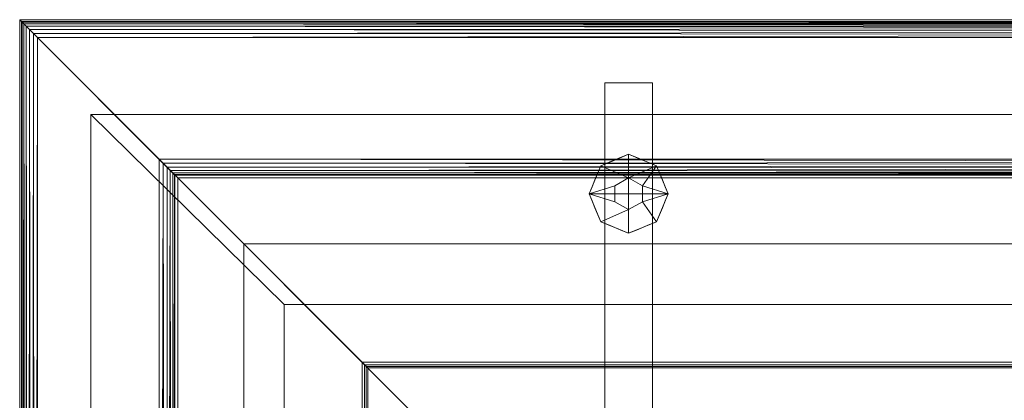
# Model space of a CAD drawing. Units: inches. Extents: x -15.4 to 15.8, y -15.8 to 15.4.
# Drawn here: x -15.4 to 0.2, y 9.4 to 15.4 of the extents above; entities that cross this region are included whole.
import ezdxf

# ---------------------------------------------------------------- set-up
doc = ezdxf.new("R2010")
doc.units = ezdxf.units.IN
doc.header["$MEASUREMENT"] = 0
doc.layers.add('I-FURN', color=30, linetype='Continuous')

# ---------------------------------------------------------------- blocks, each defined once
blk = doc.blocks.new('FamilyGeomCombination_18274-View 1')
at = {"layer": 'I-FURN', "lineweight": 9}
mesh = blk.add_polyface(dxfattribs=at)
corners = [(-15.094, 15.094, 42), (-15.158, 15.158, 41.991), (-15.219, 15.219, 41.967), (-15.271, 15.271, 41.927), (-15.31, 15.31, 41.875), (-15.335, 15.335, 41.815), (-15.344, 15.344, 41.75), (-15.344, -15.652, 41.75), (-15.335, -15.643, 41.817), (-15.31, -15.618, 41.875), (-15.275, -15.583, 41.922), (-15.234, -15.542, 41.957), (-15.189, -15.497, 41.981), (-15.142, -15.45, 41.995), (-15.094, -15.402, 42)]
mesh.append_faces([[corners[k] for k in face] for face in [(10, 4, 9)]], dxfattribs={"vtx0": -1, "vtx1": -1})
mesh.append_faces([[corners[k] for k in face] for face in [(13, 0, 1), (12, 1, 2), (10, 3, 4), (3, 10, 11)]], dxfattribs={"vtx0": -1, "vtx2": -1})
mesh.append_faces([[corners[k] for k in face] for face in [(14, 0, 13), (6, 7, 5)]], dxfattribs={"vtx1": -1})
mesh.append_faces([[corners[k] for k in face] for face in [(12, 13, 1), (11, 12, 2), (2, 3, 11), (4, 5, 8), (8, 9, 4), (7, 8, 5)]], dxfattribs={"vtx1": -1, "vtx2": -1})
mesh = blk.add_polyface(dxfattribs=at)
corners = [(-15.344, 15.344, 41.75), (15.719, 15.344, 41.75), (15.719, 12.921, 41.75), (-12.921, 12.921, 41.75), (-12.921, -15.652, 41.75), (-15.344, -15.652, 41.75)]
mesh.append_faces([[corners[k] for k in face] for face in [(1, 2, 3, 0)]], dxfattribs={"vtx2": -1})
mesh.append_faces([[corners[k] for k in face] for face in [(3, 4, 5, 0)]], dxfattribs={"vtx3": -1})
mesh = blk.add_polyface(dxfattribs=at)
corners = [(-15.344, 15.344, 41.75), (-15.335, 15.335, 41.815), (-15.31, 15.31, 41.875), (-15.271, 15.271, 41.927), (-15.219, 15.219, 41.967), (-15.158, 15.158, 41.991), (-15.094, 15.094, 42), (15.469, 15.094, 42), (15.517, 15.142, 41.995), (15.564, 15.189, 41.981), (15.609, 15.234, 41.957), (15.65, 15.275, 41.922), (15.685, 15.31, 41.875), (15.71, 15.335, 41.817), (15.719, 15.344, 41.75)]
mesh.append_faces([[corners[k] for k in face] for face in [(6, 8, 5), (14, 1, 13), (3, 11, 2), (11, 3, 10)]], dxfattribs={"vtx0": -1, "vtx1": -1})
mesh.append_faces([[corners[k] for k in face] for face in [(5, 8, 9), (4, 9, 10), (9, 4, 5), (10, 3, 4), (2, 11, 12)]], dxfattribs={"vtx0": -1, "vtx2": -1})
mesh.append_faces([[corners[k] for k in face] for face in [(7, 8, 6), (0, 1, 14)]], dxfattribs={"vtx1": -1})
mesh.append_faces([[corners[k] for k in face] for face in [(12, 13, 2), (1, 2, 13)]], dxfattribs={"vtx1": -1, "vtx2": -1})
mesh = blk.add_polyface(dxfattribs=at)
corners = [(-13.171, 13.171, 42), (15.469, 13.171, 42), (15.469, 15.094, 42), (-15.094, 15.094, 42), (-15.094, -15.402, 42), (-13.171, -15.402, 42)]
mesh.append_faces([[corners[k] for k in face] for face in [(2, 3, 0, 1)]], dxfattribs={"vtx1": -1})
mesh.append_faces([[corners[k] for k in face] for face in [(4, 5, 0, 3)]], dxfattribs={"vtx2": -1})
mesh = blk.add_polyface(dxfattribs=at)
corners = [(-12.921, 12.921, 41.75), (-12.93, 12.93, 41.815), (-12.955, 12.955, 41.875), (-12.995, 12.995, 41.927), (-13.046, 13.046, 41.967), (-13.107, 13.107, 41.991), (-13.171, 13.171, 42), (-13.171, -15.402, 42), (-13.061, -15.512, 41.975), (-12.966, -15.607, 41.893), (-12.921, -15.652, 41.75)]
mesh.append_faces([[corners[k] for k in face] for face in [(1, 10, 0)]], dxfattribs={"vtx0": -1})
mesh.append_faces([[corners[k] for k in face] for face in [(10, 1, 9), (4, 8, 3), (8, 5, 7)]], dxfattribs={"vtx0": -1, "vtx1": -1})
mesh.append_faces([[corners[k] for k in face] for face in [(3, 8, 9)]], dxfattribs={"vtx0": -1, "vtx2": -1})
mesh.append_faces([[corners[k] for k in face] for face in [(1, 2, 9), (2, 3, 9), (4, 5, 8)]], dxfattribs={"vtx1": -1, "vtx2": -1})
mesh.append_faces([[corners[k] for k in face] for face in [(5, 6, 7)]], dxfattribs={"vtx2": -1})
mesh = blk.add_polyface(dxfattribs=at)
corners = [(-13.171, 13.171, 42), (-13.107, 13.107, 41.991), (-13.046, 13.046, 41.967), (-12.995, 12.995, 41.927), (-12.955, 12.955, 41.875), (-12.93, 12.93, 41.815), (-12.921, 12.921, 41.75), (15.719, 12.921, 41.75), (15.71, 12.93, 41.817), (15.685, 12.955, 41.875), (15.65, 12.99, 41.922), (15.609, 13.031, 41.957), (15.564, 13.076, 41.981), (15.517, 13.123, 41.995), (15.469, 13.171, 42)]
mesh.append_faces([[corners[k] for k in face] for face in [(0, 13, 14)]], dxfattribs={"vtx0": -1})
mesh.append_faces([[corners[k] for k in face] for face in [(4, 10, 3), (10, 4, 9), (2, 12, 1), (11, 3, 10)]], dxfattribs={"vtx0": -1, "vtx1": -1})
mesh.append_faces([[corners[k] for k in face] for face in [(5, 7, 8), (5, 8, 9), (2, 11, 12), (1, 12, 13)]], dxfattribs={"vtx0": -1, "vtx2": -1})
mesh.append_faces([[corners[k] for k in face] for face in [(6, 7, 5)]], dxfattribs={"vtx1": -1})
mesh.append_faces([[corners[k] for k in face] for face in [(4, 5, 9), (2, 3, 11), (0, 1, 13)]], dxfattribs={"vtx1": -1, "vtx2": -1})
blk = doc.blocks.new('Reveal Leg - Reveal Leg-19408-View 1')
at = {"layer": 'I-FURN', "lineweight": 9}
mesh = blk.add_polyface(dxfattribs=at)
corners = [(0, -0.625, 0.25), (0, -0.625, 9), (-0.442, -0.442, 9), (-0.625, 0, 9), (-0.442, 0.442, 9), (0, 0.625, 9), (0, 0.625, 0.25), (-0.442, 0.442, 0.25), (-0.625, 0, 0.25), (-0.442, -0.442, 0.25), (-0.246, 0.523, 9), (-0.221, 0.533, 0.25), (-0.123, 0.574, 0.25), (-0.533, 0.221, 0.25), (-0.533, 0.221, 9), (-0.579, 0.11, 9), (-0.221, -0.533, 9), (-0.221, -0.533, 0.25), (-0.331, -0.488, 0.25), (-0.533, -0.221, 9), (-0.533, -0.221, 0.25), (-0.579, -0.11, 0.25), (-0.331, 0.488, 0.25), (-0.123, 0.574, 9), (-0.488, 0.331, 0.25), (-0.488, 0.331, 9), (-0.579, 0.11, 0.25), (-0.123, -0.574, 0.25), (-0.11, -0.579, 9), (-0.331, -0.488, 9), (-0.488, -0.331, 0.25), (-0.488, -0.331, 9), (-0.579, -0.11, 9)]
mesh.append_faces([[corners[k] for k in face] for face in [(28, 0, 1)]], dxfattribs={"vtx0": -1})
mesh.append_faces([[corners[k] for k in face] for face in [(10, 22, 4), (7, 4, 22), (23, 11, 10), (14, 13, 15), (20, 19, 21)]], dxfattribs={"vtx0": -1, "vtx1": -1})
mesh.append_faces([[corners[k] for k in face] for face in [(21, 19, 32, 8), (16, 17, 27), (15, 13, 26, 3), (10, 11, 22), (28, 27, 0)]], dxfattribs={"vtx0": -1, "vtx2": -1})
mesh.append_faces([[corners[k] for k in face] for face in [(26, 8, 3), (32, 3, 8), (12, 11, 23), (28, 16, 27)]], dxfattribs={"vtx1": -1, "vtx2": -1})
mesh.append_faces([[corners[k] for k in face] for face in [(9, 18, 29, 2), (24, 13, 14, 25), (31, 19, 20, 30), (16, 29, 18, 17), (25, 4, 7, 24), (2, 31, 30, 9)]], dxfattribs={"vtx1": -1, "vtx3": -1})
mesh.append_faces([[corners[k] for k in face] for face in [(23, 5, 6, 12)]], dxfattribs={"vtx3": -1})
mesh = blk.add_polyface(dxfattribs=at)
corners = [(0, -0.25, 0.25), (0, -0.625, 0.25), (-0.442, -0.442, 0.25), (-0.625, 0, 0.25), (-0.442, 0.442, 0.25), (0, 0.625, 0.25), (0, 0.25, 0.25), (-0.217, 0.125, 0.25), (-0.217, -0.125, 0.25)]
mesh.append_faces([[corners[k] for k in face] for face in [(4, 7, 3)]], dxfattribs={"vtx0": -1, "vtx1": -1})
mesh.append_faces([[corners[k] for k in face] for face in [(8, 2, 3, 7)]], dxfattribs={"vtx0": -1, "vtx2": -1})
mesh.append_faces([[corners[k] for k in face] for face in [(0, 1, 2, 8)]], dxfattribs={"vtx2": -1})
mesh.append_faces([[corners[k] for k in face] for face in [(4, 5, 6, 7)]], dxfattribs={"vtx3": -1})
mesh = blk.add_polyface(dxfattribs=at)
corners = [(0, -0.625, 0.125), (0, -0.25, 0.125), (-0.217, -0.125, 0.125), (-0.217, 0.125, 0.125), (0, 0.25, 0.125), (0, 0.625, 0.125), (-0.442, 0.442, 0.125), (-0.625, 0, 0.125), (-0.442, -0.442, 0.125)]
mesh.append_faces([[corners[k] for k in face] for face in [(2, 7, 8, 1), (3, 6, 7, 2)]], dxfattribs={"vtx0": -1, "vtx2": -1})
mesh.append_faces([[corners[k] for k in face] for face in [(0, 1, 8)]], dxfattribs={"vtx1": -1})
mesh.append_faces([[corners[k] for k in face] for face in [(4, 5, 6, 3)]], dxfattribs={"vtx2": -1})
mesh = blk.add_polyface(dxfattribs=at)
corners = [(0, -0.625), (0, -0.625, 0.125), (-0.442, -0.442, 0.125), (-0.625, 0, 0.125), (-0.442, 0.442, 0.125), (0, 0.625, 0.125), (0, 0.625), (-0.442, 0.442), (-0.625, 0), (-0.442, -0.442), (-0.308, 0.497), (-0.221, 0.533, 0.125), (-0.331, 0.488, 0.125), (-0.533, 0.221), (-0.533, 0.221, 0.125), (-0.579, 0.11, 0.125), (-0.221, -0.533), (-0.221, -0.533, 0.125), (-0.154, -0.561, 0.125), (-0.533, -0.221, 0.125), (-0.533, -0.221), (-0.579, -0.11), (-0.154, 0.561), (-0.488, 0.331, 0.125), (-0.488, 0.331), (-0.579, 0.11), (-0.331, -0.488), (-0.331, -0.488, 0.125), (-0.11, -0.579), (-0.488, -0.331, 0.125), (-0.488, -0.331), (-0.579, -0.11, 0.125), (-0.11, 0.579, 0.125)]
mesh.append_faces([[corners[k] for k in face] for face in [(17, 16, 18), (22, 32, 6), (18, 28, 1)]], dxfattribs={"vtx0": -1, "vtx1": -1})
mesh.append_faces([[corners[k] for k in face] for face in [(8, 3, 15, 25), (23, 24, 13, 14), (21, 31, 3, 8), (30, 29, 19, 20), (14, 13, 25, 15), (26, 27, 2, 9), (12, 10, 7), (29, 30, 9, 2), (4, 7, 24, 23), (16, 17, 27, 26), (20, 19, 31, 21), (18, 16, 28), (22, 11, 32)]], dxfattribs={"vtx0": -1, "vtx2": -1})
mesh.append_faces([[corners[k] for k in face] for face in [(0, 1, 28), (5, 6, 32)]], dxfattribs={"vtx1": -1})
mesh.append_faces([[corners[k] for k in face] for face in [(4, 12, 7), (12, 11, 10), (22, 10, 11)]], dxfattribs={"vtx1": -1, "vtx2": -1})
mesh = blk.add_polyface(dxfattribs=at)
corners = [(0, 0), (0, -0.625), (-0.442, -0.442), (-0.625, 0), (-0.442, 0.442), (0, 0.625)]
mesh.append_faces([[corners[k] for k in face] for face in [(0, 3, 4, 5)]], dxfattribs={"vtx0": -1})
mesh.append_faces([[corners[k] for k in face] for face in [(0, 1, 2, 3)]], dxfattribs={"vtx3": -1})
mesh = blk.add_polyface(dxfattribs=at)
corners = [(0, -0.625, 9), (0, 0, 9), (0, 0.625, 9), (-0.442, 0.442, 9), (-0.625, 0, 9), (-0.442, -0.442, 9)]
mesh.append_faces([[corners[k] for k in face] for face in [(3, 4, 1, 2)]], dxfattribs={"vtx1": -1})
mesh.append_faces([[corners[k] for k in face] for face in [(5, 0, 1, 4)]], dxfattribs={"vtx2": -1})
mesh = blk.add_polyface(dxfattribs=at)
corners = [(0, 0.625, 0.25), (0, 0.625, 9), (0.442, 0.442, 9), (0.625, 0, 9), (0.442, -0.442, 9), (0, -0.625, 9), (0, -0.625, 0.25), (0.442, -0.442, 0.25), (0.625, 0, 0.25), (0.442, 0.442, 0.25), (0.246, -0.523, 9), (0.221, -0.533, 0.25), (0.123, -0.574, 0.25), (0.533, -0.221, 0.25), (0.533, -0.221, 9), (0.579, -0.11, 9), (0.221, 0.533, 9), (0.221, 0.533, 0.25), (0.331, 0.488, 0.25), (0.533, 0.221, 9), (0.533, 0.221, 0.25), (0.579, 0.11, 0.25), (0.331, -0.488, 0.25), (0.123, -0.574, 9), (0.488, -0.331, 0.25), (0.488, -0.331, 9), (0.579, -0.11, 0.25), (0.123, 0.574, 0.25), (0.11, 0.579, 9), (0.331, 0.488, 9), (0.488, 0.331, 0.25), (0.488, 0.331, 9), (0.579, 0.11, 9)]
mesh.append_faces([[corners[k] for k in face] for face in [(28, 0, 1)]], dxfattribs={"vtx0": -1})
mesh.append_faces([[corners[k] for k in face] for face in [(10, 22, 4), (7, 4, 22), (23, 11, 10), (14, 13, 15), (20, 19, 21)]], dxfattribs={"vtx0": -1, "vtx1": -1})
mesh.append_faces([[corners[k] for k in face] for face in [(15, 13, 26, 3), (16, 17, 27), (21, 19, 32, 8), (10, 11, 22), (28, 27, 0)]], dxfattribs={"vtx0": -1, "vtx2": -1})
mesh.append_faces([[corners[k] for k in face] for face in [(26, 8, 3), (12, 11, 23), (32, 3, 8), (28, 16, 27)]], dxfattribs={"vtx1": -1, "vtx2": -1})
mesh.append_faces([[corners[k] for k in face] for face in [(24, 13, 14, 25), (25, 4, 7, 24), (29, 2, 9, 18), (16, 29, 18, 17), (31, 19, 20, 30), (2, 31, 30, 9)]], dxfattribs={"vtx1": -1, "vtx3": -1})
mesh.append_faces([[corners[k] for k in face] for face in [(23, 5, 6, 12)]], dxfattribs={"vtx3": -1})
mesh = blk.add_polyface(dxfattribs=at)
corners = [(0, 0.25, 0.25), (0, 0.625, 0.25), (0.442, 0.442, 0.25), (0.625, 0, 0.25), (0.442, -0.442, 0.25), (0, -0.625, 0.25), (0, -0.25, 0.25), (0.217, -0.125, 0.25), (0.217, 0.125, 0.25)]
mesh.append_faces([[corners[k] for k in face] for face in [(4, 6, 7, 3)]], dxfattribs={"vtx0": -1, "vtx2": -1})
mesh.append_faces([[corners[k] for k in face] for face in [(1, 2, 0)]], dxfattribs={"vtx1": -1})
mesh.append_faces([[corners[k] for k in face] for face in [(7, 8, 3)]], dxfattribs={"vtx1": -1, "vtx2": -1})
mesh.append_faces([[corners[k] for k in face] for face in [(2, 3, 8, 0)]], dxfattribs={"vtx1": -1, "vtx3": -1})
mesh.append_faces([[corners[k] for k in face] for face in [(4, 5, 6)]], dxfattribs={"vtx2": -1})
mesh = blk.add_polyface(dxfattribs=at)
corners = [(0, 0.625, 0.125), (0, 0.25, 0.125), (0.217, 0.125, 0.125), (0.217, -0.125, 0.125), (0, -0.25, 0.125), (0, -0.625, 0.125), (0.442, -0.442, 0.125), (0.625, 0, 0.125), (0.442, 0.442, 0.125)]
mesh.append_faces([[corners[k] for k in face] for face in [(1, 8, 0)]], dxfattribs={"vtx0": -1})
mesh.append_faces([[corners[k] for k in face] for face in [(2, 7, 8, 1), (7, 2, 3)]], dxfattribs={"vtx0": -1, "vtx2": -1})
mesh.append_faces([[corners[k] for k in face] for face in [(3, 4, 6, 7)]], dxfattribs={"vtx1": -1, "vtx3": -1})
mesh.append_faces([[corners[k] for k in face] for face in [(4, 5, 6)]], dxfattribs={"vtx2": -1})
mesh = blk.add_polyface(dxfattribs=at)
corners = [(0, 0.625), (0, 0.625, 0.125), (0.442, 0.442, 0.125), (0.625, 0, 0.125), (0.442, -0.442, 0.125), (0, -0.625, 0.125), (0, -0.625), (0.442, -0.442), (0.625, 0), (0.442, 0.442), (0.308, -0.497), (0.221, -0.533, 0.125), (0.331, -0.488, 0.125), (0.533, -0.221), (0.533, -0.221, 0.125), (0.579, -0.11, 0.125), (0.221, 0.533), (0.221, 0.533, 0.125), (0.154, 0.561, 0.125), (0.533, 0.221, 0.125), (0.533, 0.221), (0.579, 0.11), (0.154, -0.561), (0.488, -0.331, 0.125), (0.488, -0.331), (0.579, -0.11), (0.331, 0.488), (0.331, 0.488, 0.125), (0.11, 0.579), (0.488, 0.331, 0.125), (0.488, 0.331), (0.579, 0.11, 0.125), (0.11, -0.579, 0.125)]
mesh.append_faces([[corners[k] for k in face] for face in [(17, 16, 18), (22, 32, 6), (18, 28, 1)]], dxfattribs={"vtx0": -1, "vtx1": -1})
mesh.append_faces([[corners[k] for k in face] for face in [(8, 3, 15, 25), (23, 24, 13, 14), (21, 31, 3, 8), (30, 29, 19, 20), (14, 13, 25, 15), (26, 27, 2, 9), (12, 10, 7), (29, 30, 9, 2), (4, 7, 24, 23), (16, 17, 27, 26), (20, 19, 31, 21), (18, 16, 28), (22, 11, 32)]], dxfattribs={"vtx0": -1, "vtx2": -1})
mesh.append_faces([[corners[k] for k in face] for face in [(0, 1, 28), (5, 6, 32)]], dxfattribs={"vtx1": -1})
mesh.append_faces([[corners[k] for k in face] for face in [(4, 12, 7), (12, 11, 10), (22, 10, 11)]], dxfattribs={"vtx1": -1, "vtx2": -1})
mesh = blk.add_polyface(dxfattribs=at)
corners = [(0, 0), (0, 0.625), (0.442, 0.442), (0.625, 0), (0.442, -0.442), (0, -0.625)]
mesh.append_faces([[corners[k] for k in face] for face in [(4, 5, 0, 3)]], dxfattribs={"vtx2": -1})
mesh.append_faces([[corners[k] for k in face] for face in [(0, 1, 2, 3)]], dxfattribs={"vtx3": -1})
mesh = blk.add_polyface(dxfattribs=at)
corners = [(0, 0.625, 9), (0, 0, 9), (0, -0.625, 9), (0.442, -0.442, 9), (0.625, 0, 9), (0.442, 0.442, 9)]
mesh.append_faces([[corners[k] for k in face] for face in [(5, 0, 1, 4)]], dxfattribs={"vtx2": -1})
mesh.append_faces([[corners[k] for k in face] for face in [(1, 2, 3, 4)]], dxfattribs={"vtx3": -1})
mesh = blk.add_polyface(dxfattribs=at)
corners = [(0, -0.25, 0.125), (0, -0.25, 0.25), (-0.217, -0.125, 0.25), (-0.217, 0.125, 0.25), (0, 0.25, 0.25), (0, 0.25, 0.125), (-0.217, 0.125, 0.125), (-0.217, -0.125, 0.125)]
mesh.append_faces([[corners[k] for k in face] for face in [(6, 3, 4, 5)]], dxfattribs={"vtx0": -1})
mesh.append_faces([[corners[k] for k in face] for face in [(3, 6, 7, 2)]], dxfattribs={"vtx0": -1, "vtx2": -1})
mesh.append_faces([[corners[k] for k in face] for face in [(0, 1, 2, 7)]], dxfattribs={"vtx2": -1})
mesh = blk.add_polyface(dxfattribs=at)
corners = [(0, 0.25, 0.125), (0, 0.25, 0.25), (0.217, 0.125, 0.25), (0.217, -0.125, 0.25), (0, -0.25, 0.25), (0, -0.25, 0.125), (0.217, -0.125, 0.125), (0.217, 0.125, 0.125)]
mesh.append_faces([[corners[k] for k in face] for face in [(6, 3, 4, 5)]], dxfattribs={"vtx0": -1})
mesh.append_faces([[corners[k] for k in face] for face in [(3, 6, 7, 2)]], dxfattribs={"vtx0": -1, "vtx2": -1})
mesh.append_faces([[corners[k] for k in face] for face in [(0, 1, 2, 7)]], dxfattribs={"vtx2": -1})

msp = doc.modelspace()

# ---------------------------------------------------------------- linework, layer by layer
at = {"layer": 'I-FURN', "lineweight": 18}
msp.add_line((-9.193, 9.193, 33.25), (-11.193, 11.193, 33.25), dxfattribs=at)

# ---------------------------------------------------------------- block references
at = {"layer": 'I-FURN', "lineweight": 9}
msp.add_blockref('FamilyGeomCombination_18274-View 1', (0, 0), dxfattribs=at)
at = {"layer": 'I-FURN', "lineweight": 18, "rotation": 180}
msp.add_blockref('Reveal Leg - Reveal Leg-19408-View 1', (-5.75, 12.625), dxfattribs=at)

# ---------------------------------------------------------------- meshes
at = {"layer": 'I-FURN', "lineweight": 9}
mesh = msp.add_polyface(dxfattribs=at)
corners = [(-15.375, -15.75, 41.75), (-12.875, -15.75, 41.75), (-12.875, 12.875, 41.75), (15.75, 12.875, 41.75), (15.75, 15.375, 41.75), (-15.375, 15.375, 41.75)]
mesh.append_faces([[corners[k] for k in face] for face in [(4, 5, 2, 3)]], dxfattribs={"vtx1": -1})
mesh.append_faces([[corners[k] for k in face] for face in [(0, 1, 2, 5)]], dxfattribs={"vtx2": -1})
mesh = msp.add_polyface(dxfattribs=at)
corners = [(-15.375, -15.75, 9), (-15.375, -15.75, 41.75), (-15.375, 15.375, 41.75), (-15.375, 15.375, 9)]
mesh.append_faces([[corners[k] for k in face] for face in [(0, 1, 2, 3)]])
mesh = msp.add_polyface(dxfattribs=at)
corners = [(-9.875, -15.75, 9), (-15.375, -15.75, 9), (-15.375, 15.375, 9), (15.75, 15.375, 9), (15.75, 9.875, 9), (-9.875, 9.875, 9)]
mesh.append_faces([[corners[k] for k in face] for face in [(3, 4, 5, 2)]], dxfattribs={"vtx2": -1})
mesh.append_faces([[corners[k] for k in face] for face in [(5, 0, 1, 2)]], dxfattribs={"vtx3": -1})
mesh = msp.add_polyface(dxfattribs=at)
corners = [(-15.375, 15.375, 9), (-15.375, 15.375, 41.75), (15.75, 15.375, 41.75), (15.75, 15.375, 9)]
mesh.append_faces([[corners[k] for k in face] for face in [(3, 0, 1, 2)]])
mesh = msp.add_polyface(dxfattribs=at)
corners = [(-6.125, -10.75, 9), (-6.125, -13.875, 9), (-5.375, -13.875, 9), (-5.375, -10.75, 9), (9.625, -10.75, 9), (9.625, -13.875, 9), (10.375, -13.875, 9), (10.375, -10.75, 9), (13.5, -10.75, 9), (13.5, -10, 9), (10.375, -10, 9), (10.375, 5, 9), (13.5, 5, 9), (13.5, 5.75, 9), (10.375, 5.75, 9), (10.375, 14.375, 9), (9.625, 14.375, 9), (9.625, 5.75, 9), (-5.375, 5.75, 9), (-5.375, 14.375, 9), (-6.125, 14.375, 9), (-6.125, 5.75, 9), (-14.75, 5.75, 9), (-14.75, 5, 9), (-6.125, 5, 9), (-6.125, -10, 9), (-14.75, -10, 9), (-14.75, -10.75, 9), (-5.375, 5, 9), (9.625, 5, 9), (9.625, -10, 9), (-5.375, -10, 9)]
mesh.append_faces([[corners[k] for k in face] for face in [(21, 18, 19, 20)]], dxfattribs={"vtx0": -1})
mesh.append_faces([[corners[k] for k in face] for face in [(25, 31, 24)]], dxfattribs={"vtx0": -1, "vtx1": -1})
mesh.append_faces([[corners[k] for k in face] for face in [(24, 18, 21, 23), (11, 14, 17), (4, 10, 30, 3)]], dxfattribs={"vtx0": -1, "vtx1": -1, "vtx2": -1})
mesh.append_faces([[corners[k] for k in face] for face in [(11, 17, 29, 30), (0, 3, 25, 26)]], dxfattribs={"vtx0": -1, "vtx1": -1, "vtx3": -1})
mesh.append_faces([[corners[k] for k in face] for face in [(18, 28, 29, 17)]], dxfattribs={"vtx0": -1, "vtx2": -1})
mesh.append_faces([[corners[k] for k in face] for face in [(24, 31, 28, 18), (3, 30, 31, 25), (7, 9, 10, 4)]], dxfattribs={"vtx0": -1, "vtx2": -1, "vtx3": -1})
mesh.append_faces([[corners[k] for k in face] for face in [(22, 23, 21), (2, 3, 0, 1), (27, 0, 26)]], dxfattribs={"vtx1": -1})
mesh.append_faces([[corners[k] for k in face] for face in [(10, 11, 30)]], dxfattribs={"vtx1": -1, "vtx2": -1})
mesh.append_faces([[corners[k] for k in face] for face in [(12, 13, 14, 11), (5, 6, 7, 4), (7, 8, 9)]], dxfattribs={"vtx2": -1})
mesh.append_faces([[corners[k] for k in face] for face in [(14, 15, 16, 17)]], dxfattribs={"vtx3": -1})
mesh = msp.add_polyface(dxfattribs=at)
corners = [(-6.125, -10.75, 7.499), (-14.75, -10.75, 7.499), (-14.75, -10, 7.499), (-6.125, -10, 7.499), (-6.125, 5, 7.499), (-14.75, 5, 7.499), (-14.75, 5.75, 7.499), (-6.125, 5.75, 7.499), (-6.125, 14.375, 7.499), (-5.375, 14.375, 7.499), (-5.375, 5.75, 7.499), (9.625, 5.75, 7.499), (9.625, 14.375, 7.499), (10.375, 14.375, 7.499), (10.375, 5.75, 7.499), (13.5, 5.75, 7.499), (13.5, 5, 7.499), (10.375, 5, 7.499), (10.375, -10, 7.499), (13.5, -10, 7.499), (13.5, -10.75, 7.499), (10.375, -10.75, 7.499), (10.375, -13.875, 7.499), (9.625, -13.875, 7.499), (9.625, -10.75, 7.499), (-5.375, -10.75, 7.499), (-5.375, -13.875, 7.499), (-6.125, -13.875, 7.499), (-5.375, 5, 7.499), (-5.375, -10, 7.499), (9.625, -10, 7.499), (9.625, 5, 7.499)]
mesh.append_faces([[corners[k] for k in face] for face in [(0, 25, 26, 27)]], dxfattribs={"vtx0": -1})
mesh.append_faces([[corners[k] for k in face] for face in [(3, 25, 0, 2), (18, 24, 30, 17), (18, 21, 24), (11, 17, 31, 10)]], dxfattribs={"vtx0": -1, "vtx1": -1, "vtx2": -1})
mesh.append_faces([[corners[k] for k in face] for face in [(7, 10, 4, 5)]], dxfattribs={"vtx0": -1, "vtx1": -1, "vtx3": -1})
mesh.append_faces([[corners[k] for k in face] for face in [(25, 29, 30, 24), (4, 28, 29), (17, 30, 31)]], dxfattribs={"vtx0": -1, "vtx2": -1})
mesh.append_faces([[corners[k] for k in face] for face in [(10, 31, 28, 4), (14, 16, 17, 11)]], dxfattribs={"vtx0": -1, "vtx2": -1, "vtx3": -1})
mesh.append_faces([[corners[k] for k in face] for face in [(1, 2, 0), (9, 10, 7, 8), (6, 7, 5)]], dxfattribs={"vtx1": -1})
mesh.append_faces([[corners[k] for k in face] for face in [(3, 4, 29, 25)]], dxfattribs={"vtx1": -1, "vtx2": -1, "vtx3": -1})
mesh.append_faces([[corners[k] for k in face] for face in [(19, 20, 21, 18), (12, 13, 14, 11), (14, 15, 16)]], dxfattribs={"vtx2": -1})
mesh.append_faces([[corners[k] for k in face] for face in [(21, 22, 23, 24)]], dxfattribs={"vtx3": -1})
mesh = msp.add_polyface(dxfattribs=at)
corners = [(-6.125, 14.375, 9), (-5.375, 14.375, 9), (-5.375, 14.375, 7.499), (-6.125, 14.375, 7.499)]
mesh.append_faces([[corners[k] for k in face] for face in [(0, 1, 2, 3)]])
mesh = msp.add_polyface(dxfattribs=at)
corners = [(-6.125, 5.75, 9), (-6.125, 14.375, 9), (-6.125, 14.375, 7.499), (-6.125, 5.75, 7.499)]
mesh.append_faces([[corners[k] for k in face] for face in [(0, 1, 2, 3)]])
mesh = msp.add_polyface(dxfattribs=at)
corners = [(-5.375, 14.375, 9), (-5.375, 5.75, 9), (-5.375, 5.75, 7.499), (-5.375, 14.375, 7.499)]
mesh.append_faces([[corners[k] for k in face] for face in [(0, 1, 2, 3)]])
mesh = msp.add_polyface(dxfattribs=at)
corners = [(-14.25, 13.875, 9), (-14.25, -10, 9), (-11.193, -10, 9), (-11.193, 10.875, 9), (9.625, 10.875, 9), (9.625, 13.875, 9)]
mesh.append_faces([[corners[k] for k in face] for face in [(1, 2, 3, 0)]], dxfattribs={"vtx2": -1})
mesh.append_faces([[corners[k] for k in face] for face in [(3, 4, 5, 0)]], dxfattribs={"vtx3": -1})
mesh = msp.add_polyface(dxfattribs=at)
corners = [(-14.25, 13.875, 8), (9.625, 13.875, 8), (9.625, 10.875, 8), (-11.193, 10.875, 8), (-11.193, -10, 8), (-14.25, -10, 8)]
mesh.append_faces([[corners[k] for k in face] for face in [(1, 2, 3, 0)]], dxfattribs={"vtx2": -1})
mesh.append_faces([[corners[k] for k in face] for face in [(3, 4, 5, 0)]], dxfattribs={"vtx3": -1})
mesh = msp.add_polyface(dxfattribs=at)
corners = [(-14.25, -10, 9), (-14.25, 13.875, 9), (-14.25, 13.875, 8), (-14.25, -10, 8)]
mesh.append_faces([[corners[k] for k in face] for face in [(0, 1, 2, 3)]])
mesh = msp.add_polyface(dxfattribs=at)
corners = [(-14.25, 13.875, 9), (9.625, 13.875, 9), (9.625, 13.875, 8), (-14.25, 13.875, 8)]
mesh.append_faces([[corners[k] for k in face] for face in [(0, 1, 2, 3)]])
mesh = msp.add_polyface(dxfattribs=at)
corners = [(-12.875, -15.75, 41.75), (-9.963, -15.75, 17.79), (-9.963, 9.963, 17.79), (-12.875, 12.875, 41.75)]
mesh.append_faces([[corners[k] for k in face] for face in [(0, 1, 2, 3)]])
mesh = msp.add_polyface(dxfattribs=at)
corners = [(-12.875, 12.875, 41.75), (-9.963, 9.963, 17.79), (15.75, 9.963, 17.79), (15.75, 12.875, 41.75)]
mesh.append_faces([[corners[k] for k in face] for face in [(3, 0, 1, 2)]])
mesh = msp.add_polyface(dxfattribs=at)
corners = [(-11.833, -13.5, 33.25), (-9.193, -13.5, 33.25), (-9.193, 9.193, 33.25), (13.5, 9.193, 33.25), (13.5, 11.833, 33.25), (-11.833, 11.833, 33.25)]
mesh.append_faces([[corners[k] for k in face] for face in [(4, 5, 2, 3)]], dxfattribs={"vtx1": -1})
mesh.append_faces([[corners[k] for k in face] for face in [(0, 1, 2, 5)]], dxfattribs={"vtx2": -1})
mesh = msp.add_polyface(dxfattribs=at)
corners = [(-9.924, -13.5, 17.605), (-11.833, -13.5, 33.25), (-11.833, 11.833, 33.25), (-9.924, 9.924, 17.605)]
mesh.append_faces([[corners[k] for k in face] for face in [(3, 0, 1, 2)]])
mesh = msp.add_polyface(dxfattribs=at)
corners = [(-9.924, 9.924, 17.605), (-11.833, 11.833, 33.25), (13.5, 11.833, 33.25), (13.5, 9.924, 17.605)]
mesh.append_faces([[corners[k] for k in face] for face in [(0, 1, 2, 3)]])
mesh = msp.add_polyface(dxfattribs=at)
corners = [(-11.193, 10.875, 9), (-11.193, -10, 9), (-11.193, -10, 8), (-11.193, 10.875, 8)]
mesh.append_faces([[corners[k] for k in face] for face in [(0, 1, 2, 3)]])
mesh = msp.add_polyface(dxfattribs=at)
corners = [(9.625, 10.875, 9), (-11.193, 10.875, 9), (-11.193, 10.875, 8), (9.625, 10.875, 8)]
mesh.append_faces([[corners[k] for k in face] for face in [(3, 0, 1, 2)]])
mesh = msp.add_polyface(dxfattribs=at)
corners = [(-9.963, -15.75, 17.79), (-9.897, -15.75, 17.067), (-9.875, -15.75, 16.342), (-9.875, 9.875, 16.342), (-9.897, 9.897, 17.067), (-9.963, 9.963, 17.79)]
mesh.append_faces([[corners[k] for k in face] for face in [(0, 1, 4, 5)]], dxfattribs={"vtx1": -1})
mesh.append_faces([[corners[k] for k in face] for face in [(1, 2, 3, 4)]], dxfattribs={"vtx3": -1})
mesh = msp.add_polyface(dxfattribs=at)
corners = [(-9.963, 9.963, 17.79), (-9.897, 9.897, 17.067), (-9.875, 9.875, 16.342), (15.75, 9.875, 16.342), (15.75, 9.897, 17.067), (15.75, 9.963, 17.79)]
mesh.append_faces([[corners[k] for k in face] for face in [(4, 1, 2, 3)]], dxfattribs={"vtx0": -1})
mesh.append_faces([[corners[k] for k in face] for face in [(5, 0, 1, 4)]], dxfattribs={"vtx2": -1})
mesh = msp.add_polyface(dxfattribs=at)
corners = [(-6.486, -13.5, 17.605), (-9.924, -13.5, 17.605), (-9.924, 9.924, 17.605), (13.5, 9.924, 17.605), (13.5, 6.486, 17.605), (-6.486, 6.486, 17.605)]
mesh.append_faces([[corners[k] for k in face] for face in [(3, 4, 5, 2)]], dxfattribs={"vtx2": -1})
mesh.append_faces([[corners[k] for k in face] for face in [(5, 0, 1, 2)]], dxfattribs={"vtx3": -1})
mesh = msp.add_polyface(dxfattribs=at)
corners = [(-9.875, -15.75, 16.342), (-9.875, -15.75, 9), (-9.875, 9.875, 9), (-9.875, 9.875, 16.342)]
mesh.append_faces([[corners[k] for k in face] for face in [(3, 0, 1, 2)]])
mesh = msp.add_polyface(dxfattribs=at)
corners = [(-9.875, 9.875, 16.342), (-9.875, 9.875, 9), (15.75, 9.875, 9), (15.75, 9.875, 16.342)]
mesh.append_faces([[corners[k] for k in face] for face in [(3, 0, 1, 2)]])

doc.saveas('drawing.dxf')
